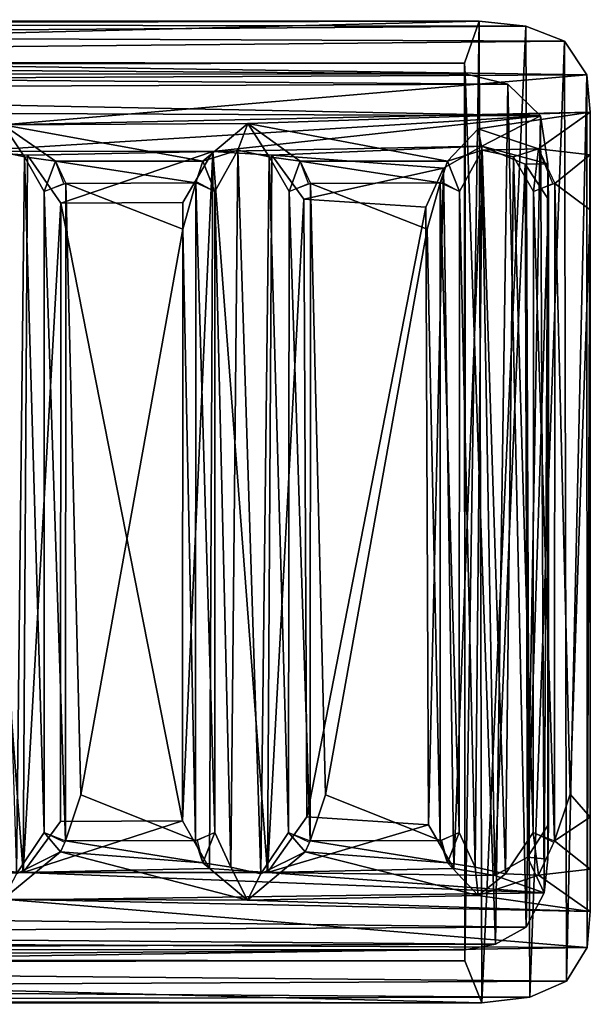
# Model space of a CAD drawing. Units: inches. Extents: x -25.6 to 16.1, y -18.4 to 15.6.
# Drawn here: x 15 to 16.1, y 13.1 to 15 of the extents above; entities that cross this region are included whole.
import ezdxf

# ---------------------------------------------------------------- set-up
doc = ezdxf.new("R2010")
doc.units = ezdxf.units.IN
doc.header["$MEASUREMENT"] = 0
doc.layers.add('SEAT-CASTERBASE', color=5, linetype='Continuous')

msp = doc.modelspace()

# ---------------------------------------------------------------- linework, layer by layer
at = {"layer": 'SEAT-CASTERBASE'}
for points, invisible_edges in [([(15.8711, 14.9772, 3.9244), (15.8711, 14.9772, 3.9244), (12.7094, 14.9797, 3.9151), (12.9653, 14.9799, 4.5337)], 9), ([(15.8711, 14.9772, 3.9244), (15.8711, 14.9772, 3.9244), (12.9653, 14.9799, 4.5337), (13.4361, 14.9724, 4.5185)], 2), ([(12.5544, 14.8993, 4.6319), (12.5544, 14.8993, 4.6319), (12.8365, 14.901, 3.9225), (15.8436, 14.8984, 3.9234)], 9), ([(15.8436, 14.8984, 3.9234), (15.8436, 14.8984, 3.9234), (13.4565, 14.895, 4.4991), (12.5544, 14.8993, 4.6319)], 9), ([(15.8444, 14.8783, 4.0003), (15.8444, 14.8783, 4.0003), (15.8436, 14.8984, 3.9234), (15.8437, 13.2107, 3.9234)], 9), ([(15.8437, 13.2107, 3.9234), (15.8437, 13.2107, 3.9234), (15.8437, 13.2316, 4.0022), (15.8444, 14.8783, 4.0003)], 9), ([(15.4356, 14.7845, 4.3258), (15.4356, 14.7845, 4.3258), (15.869, 14.7749, 4.2288), (16.08, 14.8058, 4.1596)], 2), ([(15.8112, 14.7141, 4.2697), (15.8112, 14.7141, 4.2697), (15.869, 14.7749, 4.2288), (15.4356, 14.7845, 4.3258)], 4), ([(16.08, 13.383, 4.2036), (16.08, 13.383, 4.2036), (16.08, 13.3032, 4.1596), (16.08, 14.726, 4.2036)], 9), ([(16.08, 14.6223, 4.2269), (16.08, 14.6223, 4.2269), (16.08, 13.383, 4.2036), (16.08, 14.726, 4.2036)], 6), ([(16.08, 14.6223, 4.2269), (16.08, 14.6223, 4.2269), (16.08, 13.4809, 4.2261), (16.08, 13.383, 4.2036)], 9), ([(15.8759, 13.132, 3.9243), (15.8759, 13.132, 3.9243), (13.4049, 13.1367, 4.5254), (12.7117, 13.129, 4.564)], 9), ([(12.7117, 13.129, 4.564), (12.7117, 13.129, 4.564), (12.8192, 13.1293, 3.9239), (15.8759, 13.132, 3.9243)], 9)]:
    msp.add_3dface(points, dxfattribs=dict(at, invisible_edges=invisible_edges))
for points in [[(15.8711, 14.9772, 3.9244), (15.8711, 14.9772, 3.9244), (12.8365, 14.901, 3.9225), (12.7094, 14.9797, 3.9151)], [(12.8365, 14.901, 3.9225), (12.8365, 14.901, 3.9225), (15.8711, 14.9772, 3.9244), (15.8436, 14.8984, 3.9234)], [(15.8711, 14.9772, 3.9244), (15.8711, 14.9772, 3.9244), (13.4361, 14.9724, 4.5185), (15.9589, 14.968, 3.9522)], [(15.8711, 14.9772, 3.9244), (15.8711, 14.9772, 3.9244), (15.8437, 13.2107, 3.9234), (15.8436, 14.8984, 3.9234)], [(15.8711, 14.9772, 3.9244), (15.8711, 14.9772, 3.9244), (15.8759, 13.132, 3.9243), (15.8437, 13.2107, 3.9234)], [(15.8759, 13.132, 3.9243), (15.8759, 13.132, 3.9243), (15.8711, 14.9772, 3.9244), (15.9589, 14.968, 3.9522)], [(15.9589, 14.968, 3.9522), (15.9589, 14.968, 3.9522), (13.4361, 14.9724, 4.5185), (13.4454, 14.9501, 4.5921)], [(13.4454, 14.9501, 4.5921), (13.4454, 14.9501, 4.5921), (16.0313, 14.9398, 4.0143), (15.9589, 14.968, 3.9522)], [(15.9589, 14.968, 3.9522), (15.9589, 14.968, 3.9522), (15.9662, 13.1427, 3.9564), (15.8759, 13.132, 3.9243)], [(16.0313, 14.9398, 4.0143), (16.0313, 14.9398, 4.0143), (15.9662, 13.1427, 3.9564), (15.9589, 14.968, 3.9522)], [(13.4391, 14.9143, 4.6619), (13.4391, 14.9143, 4.6619), (16.0313, 14.9398, 4.0143), (13.4454, 14.9501, 4.5921)], [(13.4391, 14.9143, 4.6619), (13.4391, 14.9143, 4.6619), (16.0737, 14.8765, 4.1008), (16.0313, 14.9398, 4.0143)], [(16.0354, 13.1725, 4.0199), (16.0354, 13.1725, 4.0199), (15.9662, 13.1427, 3.9564), (16.0313, 14.9398, 4.0143)], [(16.0313, 14.9398, 4.0143), (16.0313, 14.9398, 4.0143), (16.0737, 14.8765, 4.1008), (16.0354, 13.1725, 4.0199)], [(16.0737, 14.8765, 4.1008), (16.0737, 14.8765, 4.1008), (13.4391, 14.9143, 4.6619), (13.4814, 14.8634, 4.7173)], [(15.8436, 14.8984, 3.9234), (15.8436, 14.8984, 3.9234), (15.8444, 14.8783, 4.0003), (13.4565, 14.895, 4.4991)], [(13.4586, 14.8773, 4.5589), (13.4586, 14.8773, 4.5589), (13.4565, 14.895, 4.4991), (15.8444, 14.8783, 4.0003)], [(15.8444, 14.8783, 4.0003), (15.8444, 14.8783, 4.0003), (15.9249, 14.8584, 4.0237), (13.4586, 14.8773, 4.5589)], [(13.4586, 14.8773, 4.5589), (13.4586, 14.8773, 4.5589), (15.9249, 14.8584, 4.0237), (13.4627, 14.849, 4.6125)], [(13.4814, 14.8634, 4.7173), (13.4814, 14.8634, 4.7173), (14.9758, 14.7821, 4.4346), (16.0737, 14.8765, 4.1008)], [(14.9758, 14.7821, 4.4346), (14.9758, 14.7821, 4.4346), (16.08, 14.8058, 4.1596), (16.0737, 14.8765, 4.1008)], [(15.8444, 14.8783, 4.0003), (15.8444, 14.8783, 4.0003), (15.8437, 13.2316, 4.0022), (15.9017, 13.2419, 4.0122)], [(15.9017, 13.2419, 4.0122), (15.9017, 13.2419, 4.0122), (15.9249, 14.8584, 4.0237), (15.8444, 14.8783, 4.0003)], [(16.0742, 13.2358, 4.1041), (16.0742, 13.2358, 4.1041), (16.0354, 13.1725, 4.0199), (16.0737, 14.8765, 4.1008)], [(16.0737, 14.8765, 4.1008), (16.0737, 14.8765, 4.1008), (16.08, 14.8058, 4.1596), (16.0742, 13.2358, 4.1041)], [(15.9249, 14.8584, 4.0237), (15.9249, 14.8584, 4.0237), (15.9865, 14.7994, 4.0881), (13.4627, 14.849, 4.6125)], [(13.4627, 14.849, 4.6125), (13.4627, 14.849, 4.6125), (15.9865, 14.7994, 4.0881), (13.8563, 14.8088, 4.5753)], [(15.9017, 13.2419, 4.0122), (15.9017, 13.2419, 4.0122), (15.9593, 13.2742, 4.0515), (15.9249, 14.8584, 4.0237)], [(15.9865, 14.7994, 4.0881), (15.9865, 14.7994, 4.0881), (15.9249, 14.8584, 4.0237), (15.9593, 13.2742, 4.0515)], [(15.9865, 14.7994, 4.0881), (15.9865, 14.7994, 4.0881), (14.9103, 14.7325, 4.3864), (13.8563, 14.8088, 4.5753)], [(15.37, 14.732, 4.2785), (15.37, 14.732, 4.2785), (14.9103, 14.7325, 4.3864), (15.9865, 14.7994, 4.0881)], [(16.08, 14.8058, 4.1596), (16.08, 14.8058, 4.1596), (14.9758, 14.7821, 4.4346), (15.4356, 14.7845, 4.3258)], [(15.8757, 14.7419, 4.1535), (15.8757, 14.7419, 4.1535), (15.37, 14.732, 4.2785), (15.9865, 14.7994, 4.0881)], [(15.9828, 14.7372, 4.2209), (15.9828, 14.7372, 4.2209), (16.08, 14.8058, 4.1596), (15.869, 14.7749, 4.2288)], [(15.8757, 14.7419, 4.1535), (15.8757, 14.7419, 4.1535), (15.9865, 14.7994, 4.0881), (16.0001, 14.7089, 4.1408)], [(15.9865, 14.7994, 4.0881), (15.9865, 14.7994, 4.0881), (15.9593, 13.2742, 4.0515), (15.993, 13.3384, 4.1073)], [(16.08, 14.8058, 4.1596), (16.08, 14.8058, 4.1596), (15.9828, 14.7372, 4.2209), (16.08, 14.726, 4.2036)], [(15.993, 13.3384, 4.1073), (15.993, 13.3384, 4.1073), (16.0001, 14.7089, 4.1408), (15.9865, 14.7994, 4.0881)], [(16.0742, 13.2358, 4.1041), (16.0742, 13.2358, 4.1041), (16.08, 14.8058, 4.1596), (16.08, 13.3032, 4.1596)], [(16.08, 14.726, 4.2036), (16.08, 14.726, 4.2036), (16.08, 13.3032, 4.1596), (16.08, 14.8058, 4.1596)], [(14.9571, 14.7346, 4.4524), (14.9571, 14.7346, 4.4524), (15.0158, 14.7221, 4.4431), (14.9758, 14.7821, 4.4346)], [(15.4356, 14.7845, 4.3258), (15.4356, 14.7845, 4.3258), (14.9758, 14.7821, 4.4346), (15.3513, 14.7141, 4.3777)], [(15.3513, 14.7141, 4.3777), (15.3513, 14.7141, 4.3777), (14.9758, 14.7821, 4.4346), (15.0743, 14.7139, 4.4429)], [(15.0743, 14.7139, 4.4429), (15.0743, 14.7139, 4.4429), (14.9758, 14.7821, 4.4346), (15.0158, 14.7221, 4.4431)], [(15.417, 14.7346, 4.3443), (15.417, 14.7346, 4.3443), (15.4356, 14.7845, 4.3258), (15.3513, 14.7141, 4.3777)], [(15.417, 14.7346, 4.3443), (15.417, 14.7346, 4.3443), (15.4757, 14.7221, 4.3351), (15.4356, 14.7845, 4.3258)], [(15.5342, 14.7139, 4.3348), (15.5342, 14.7139, 4.3348), (15.8112, 14.7141, 4.2697), (15.4356, 14.7845, 4.3258)], [(15.5342, 14.7139, 4.3348), (15.5342, 14.7139, 4.3348), (15.4356, 14.7845, 4.3258), (15.4757, 14.7221, 4.3351)], [(15.8769, 14.7346, 4.2363), (15.8769, 14.7346, 4.2363), (15.869, 14.7749, 4.2288), (15.8112, 14.7141, 4.2697)], [(15.9828, 14.7372, 4.2209), (15.9828, 14.7372, 4.2209), (15.869, 14.7749, 4.2288), (15.8769, 14.7346, 4.2363)], [(14.9571, 14.7346, 4.4524), (14.9571, 14.7346, 4.4524), (15.0005, 13.3744, 4.4422), (15.0158, 14.7221, 4.4431)], [(15.417, 14.7346, 4.3443), (15.417, 14.7346, 4.3443), (15.3513, 14.7141, 4.3777), (15.374, 14.6568, 4.3751)], [(15.4811, 14.7249, 4.2557), (15.4811, 14.7249, 4.2557), (15.37, 14.732, 4.2785), (15.8757, 14.7419, 4.1535)], [(15.374, 14.6568, 4.3751), (15.374, 14.6568, 4.3751), (15.4037, 13.387, 4.352), (15.417, 14.7346, 4.3443)], [(15.417, 14.7346, 4.3443), (15.417, 14.7346, 4.3443), (15.4037, 13.387, 4.352), (15.4604, 13.3744, 4.3342)], [(15.417, 14.7346, 4.3443), (15.417, 14.7346, 4.3443), (15.4604, 13.3744, 4.3342), (15.4757, 14.7221, 4.3351)], [(15.4811, 14.7249, 4.2557), (15.4811, 14.7249, 4.2557), (15.8757, 14.7419, 4.1535), (15.8039, 14.701, 4.1898)], [(15.8039, 14.701, 4.1898), (15.8039, 14.701, 4.1898), (15.8757, 14.7419, 4.1535), (15.8234, 13.3842, 4.1753)], [(15.8769, 14.7346, 4.2363), (15.8769, 14.7346, 4.2363), (15.8112, 14.7141, 4.2697), (15.8339, 14.6569, 4.267)], [(15.8757, 14.7419, 4.1535), (15.8757, 14.7419, 4.1535), (15.9003, 13.3712, 4.1498), (15.8234, 13.3842, 4.1753)], [(15.8339, 14.6569, 4.267), (15.8339, 14.6569, 4.267), (15.8636, 13.387, 4.2439), (15.8769, 14.7346, 4.2363)], [(15.8769, 14.7346, 4.2363), (15.8769, 14.7346, 4.2363), (15.8636, 13.387, 4.2439), (15.9203, 13.3744, 4.2261)], [(15.9574, 14.708, 4.1508), (15.9574, 14.708, 4.1508), (15.9003, 13.3712, 4.1498), (15.8757, 14.7419, 4.1535)], [(15.9574, 14.708, 4.1508), (15.9574, 14.708, 4.1508), (15.8757, 14.7419, 4.1535), (16.0001, 14.7089, 4.1408)], [(15.8769, 14.7346, 4.2363), (15.8769, 14.7346, 4.2363), (15.9356, 14.7221, 4.227), (15.9828, 14.7372, 4.2209)], [(15.8769, 14.7346, 4.2363), (15.8769, 14.7346, 4.2363), (15.9203, 13.3744, 4.2261), (15.9356, 14.7221, 4.227)], [(15.9828, 14.7372, 4.2209), (15.9828, 14.7372, 4.2209), (15.9356, 14.7221, 4.227), (15.9732, 14.657, 4.2346)], [(15.9732, 14.657, 4.2346), (15.9732, 14.657, 4.2346), (16.0098, 14.6719, 4.2343), (15.9828, 14.7372, 4.2209)], [(15.9828, 14.7372, 4.2209), (15.9828, 14.7372, 4.2209), (16.0135, 14.6717, 4.2353), (16.08, 14.726, 4.2036)], [(14.9103, 14.7325, 4.3864), (14.9103, 14.7325, 4.3864), (15.0131, 13.3767, 4.3623), (14.9036, 13.3842, 4.3914)], [(14.9103, 14.7325, 4.3864), (14.9103, 14.7325, 4.3864), (15.0212, 14.7249, 4.3638), (15.0131, 13.3767, 4.3623)], [(15.37, 14.732, 4.2785), (15.37, 14.732, 4.2785), (15.0212, 14.7249, 4.3638), (14.9103, 14.7325, 4.3864)], [(15.0158, 14.7221, 4.4431), (15.0158, 14.7221, 4.4431), (15.0005, 13.3744, 4.4422), (15.0527, 13.4522, 4.4506)], [(15.0212, 14.7249, 4.3638), (15.0212, 14.7249, 4.3638), (15.0841, 14.6351, 4.3772), (15.0131, 13.3767, 4.3623)], [(15.0743, 14.7139, 4.4429), (15.0743, 14.7139, 4.4429), (15.0158, 14.7221, 4.4431), (15.053, 14.6569, 4.4506)], [(15.053, 14.6569, 4.4506), (15.053, 14.6569, 4.4506), (15.0158, 14.7221, 4.4431), (15.0527, 13.4522, 4.4506)], [(15.0212, 14.7249, 4.3638), (15.0212, 14.7249, 4.3638), (15.37, 14.732, 4.2785), (15.0841, 14.6351, 4.3772)], [(15.37, 14.732, 4.2785), (15.37, 14.732, 4.2785), (15.3136, 14.6364, 4.3226), (15.0841, 14.6351, 4.3772)], [(15.37, 14.732, 4.2785), (15.37, 14.732, 4.2785), (15.3132, 13.474, 4.3234), (15.3136, 14.6364, 4.3226)], [(15.3635, 13.3842, 4.2834), (15.3635, 13.3842, 4.2834), (15.3132, 13.474, 4.3234), (15.37, 14.732, 4.2785)], [(15.37, 14.732, 4.2785), (15.37, 14.732, 4.2785), (15.473, 13.3767, 4.2542), (15.3635, 13.3842, 4.2834)], [(15.37, 14.732, 4.2785), (15.37, 14.732, 4.2785), (15.4811, 14.7249, 4.2557), (15.473, 13.3767, 4.2542)], [(15.4757, 14.7221, 4.3351), (15.4757, 14.7221, 4.3351), (15.4604, 13.3744, 4.3342), (15.5126, 13.4522, 4.3425)], [(15.4811, 14.7249, 4.2557), (15.4811, 14.7249, 4.2557), (15.541, 14.6424, 4.2686), (15.473, 13.3767, 4.2542)], [(15.5342, 14.7139, 4.3348), (15.5342, 14.7139, 4.3348), (15.4757, 14.7221, 4.3351), (15.5133, 14.657, 4.3426)], [(15.5133, 14.657, 4.3426), (15.5133, 14.657, 4.3426), (15.4757, 14.7221, 4.3351), (15.5126, 13.4522, 4.3425)], [(15.8039, 14.701, 4.1898), (15.8039, 14.701, 4.1898), (15.541, 14.6424, 4.2686), (15.4811, 14.7249, 4.2557)], [(15.9356, 14.7221, 4.227), (15.9356, 14.7221, 4.227), (15.9203, 13.3744, 4.2261), (15.9725, 13.4522, 4.2345)], [(15.9732, 14.657, 4.2346), (15.9732, 14.657, 4.2346), (15.9356, 14.7221, 4.227), (15.9725, 13.4522, 4.2345)], [(16.08, 14.6223, 4.2269), (16.08, 14.6223, 4.2269), (16.08, 14.726, 4.2036), (16.0135, 14.6717, 4.2353)], [(15.053, 14.6569, 4.4506), (15.053, 14.6569, 4.4506), (15.09, 14.6719, 4.4504), (15.0743, 14.7139, 4.4429)], [(15.0743, 14.7139, 4.4429), (15.0743, 14.7139, 4.4429), (15.3378, 14.6731, 4.3929), (15.3513, 14.7141, 4.3777)], [(15.0936, 14.6719, 4.4515), (15.0936, 14.6719, 4.4515), (15.3378, 14.6731, 4.3929), (15.0743, 14.7139, 4.4429)], [(15.3513, 14.7141, 4.3777), (15.3513, 14.7141, 4.3777), (15.3387, 14.6758, 4.3919), (15.374, 14.6568, 4.3751)], [(15.5133, 14.657, 4.3426), (15.5133, 14.657, 4.3426), (15.5499, 14.6719, 4.3423), (15.5342, 14.7139, 4.3348)], [(15.8112, 14.7141, 4.2697), (15.8112, 14.7141, 4.2697), (15.5342, 14.7139, 4.3348), (15.7977, 14.6731, 4.2848)], [(15.5342, 14.7139, 4.3348), (15.5342, 14.7139, 4.3348), (15.5535, 14.6719, 4.3434), (15.7977, 14.6731, 4.2848)], [(15.8039, 14.701, 4.1898), (15.8039, 14.701, 4.1898), (15.7704, 14.6275, 4.2167), (15.541, 14.6424, 4.2686)], [(15.8039, 14.701, 4.1898), (15.8039, 14.701, 4.1898), (15.7756, 13.4667, 4.2135), (15.7704, 14.6275, 4.2167)], [(15.8234, 13.3842, 4.1753), (15.8234, 13.3842, 4.1753), (15.7756, 13.4667, 4.2135), (15.8039, 14.701, 4.1898)], [(15.8112, 14.7141, 4.2697), (15.8112, 14.7141, 4.2697), (15.7986, 14.6758, 4.2838), (15.8339, 14.6569, 4.267)], [(15.9574, 14.708, 4.1508), (15.9574, 14.708, 4.1508), (15.9621, 13.4054, 4.1516), (15.9003, 13.3712, 4.1498)], [(16.0001, 14.7089, 4.1408), (16.0001, 14.7089, 4.1408), (16.0012, 14.6417, 4.1612), (15.9574, 14.708, 4.1508)], [(15.9574, 14.708, 4.1508), (15.9574, 14.708, 4.1508), (16.0012, 14.6417, 4.1612), (15.9621, 13.4054, 4.1516)], [(15.993, 13.3384, 4.1073), (15.993, 13.3384, 4.1073), (16.0002, 13.4017, 4.1414), (16.0001, 14.7089, 4.1408)], [(16.0002, 13.4017, 4.1414), (16.0002, 13.4017, 4.1414), (16.0012, 14.6417, 4.1612), (16.0001, 14.7089, 4.1408)], [(15.0936, 14.6719, 4.4515), (15.0936, 14.6719, 4.4515), (15.053, 14.6569, 4.4506), (15.093, 13.436, 4.4504)], [(15.093, 13.436, 4.4504), (15.093, 13.436, 4.4504), (15.1218, 13.523, 4.4536), (15.0936, 14.6719, 4.4515)], [(15.0936, 14.6719, 4.4515), (15.0936, 14.6719, 4.4515), (15.3134, 14.586, 4.4086), (15.3378, 14.6731, 4.3929)], [(15.3134, 14.586, 4.4086), (15.3134, 14.586, 4.4086), (15.0936, 14.6719, 4.4515), (15.1218, 13.523, 4.4536)], [(15.3378, 14.6731, 4.3929), (15.3378, 14.6731, 4.3929), (15.3134, 14.586, 4.4086), (15.3377, 13.4372, 4.3941)], [(15.3377, 13.4372, 4.3941), (15.3377, 13.4372, 4.3941), (15.3737, 13.4522, 4.3752), (15.3378, 14.6731, 4.3929)], [(15.374, 14.6568, 4.3751), (15.374, 14.6568, 4.3751), (15.3378, 14.6731, 4.3929), (15.3737, 13.4522, 4.3752)], [(15.5535, 14.6719, 4.3434), (15.5535, 14.6719, 4.3434), (15.5133, 14.657, 4.3426), (15.5529, 13.436, 4.3423)], [(15.5529, 13.436, 4.3423), (15.5529, 13.436, 4.3423), (15.5817, 13.523, 4.3456), (15.5535, 14.6719, 4.3434)], [(15.7977, 14.6731, 4.2848), (15.7977, 14.6731, 4.2848), (15.5535, 14.6719, 4.3434), (15.7734, 14.586, 4.3006)], [(15.7734, 14.586, 4.3006), (15.7734, 14.586, 4.3006), (15.5535, 14.6719, 4.3434), (15.5817, 13.523, 4.3456)], [(15.7977, 14.6731, 4.2848), (15.7977, 14.6731, 4.2848), (15.7734, 14.586, 4.3006), (15.7977, 13.4372, 4.286)], [(15.8339, 14.6569, 4.267), (15.8339, 14.6569, 4.267), (15.7977, 14.6731, 4.2848), (15.8333, 13.452, 4.2675)], [(15.7977, 13.4372, 4.286), (15.7977, 13.4372, 4.286), (15.8333, 13.452, 4.2675), (15.7977, 14.6731, 4.2848)], [(16.0135, 14.6717, 4.2353), (16.0135, 14.6717, 4.2353), (15.9732, 14.657, 4.2346), (16.0128, 13.436, 4.2343)], [(16.0128, 13.436, 4.2343), (16.0128, 13.436, 4.2343), (16.0419, 13.524, 4.2374), (16.0135, 14.6717, 4.2353)], [(16.0135, 14.6717, 4.2353), (16.0135, 14.6717, 4.2353), (16.0419, 13.524, 4.2374), (16.08, 14.6223, 4.2269)], [(15.053, 14.6569, 4.4506), (15.053, 14.6569, 4.4506), (15.0527, 13.4522, 4.4506), (15.093, 13.436, 4.4504)], [(15.3737, 13.4522, 4.3752), (15.3737, 13.4522, 4.3752), (15.4037, 13.387, 4.352), (15.374, 14.6568, 4.3751)], [(15.547, 13.4816, 4.2691), (15.547, 13.4816, 4.2691), (15.473, 13.3767, 4.2542), (15.541, 14.6424, 4.2686)], [(15.5133, 14.657, 4.3426), (15.5133, 14.657, 4.3426), (15.5126, 13.4522, 4.3425), (15.5529, 13.436, 4.3423)], [(15.547, 13.4816, 4.2691), (15.547, 13.4816, 4.2691), (15.541, 14.6424, 4.2686), (15.7704, 14.6275, 4.2167)], [(15.8333, 13.452, 4.2675), (15.8333, 13.452, 4.2675), (15.8636, 13.387, 4.2439), (15.8339, 14.6569, 4.267)], [(16.0011, 13.4673, 4.1612), (16.0011, 13.4673, 4.1612), (15.9621, 13.4054, 4.1516), (16.0012, 14.6417, 4.1612)], [(15.9732, 14.657, 4.2346), (15.9732, 14.657, 4.2346), (15.9725, 13.4522, 4.2345), (16.0128, 13.436, 4.2343)], [(16.0011, 13.4673, 4.1612), (16.0011, 13.4673, 4.1612), (16.0012, 14.6417, 4.1612), (16.0002, 13.4017, 4.1414)], [(15.0834, 13.4727, 4.3767), (15.0834, 13.4727, 4.3767), (15.0131, 13.3767, 4.3623), (15.0841, 14.6351, 4.3772)], [(15.3132, 13.474, 4.3234), (15.3132, 13.474, 4.3234), (15.0834, 13.4727, 4.3767), (15.0841, 14.6351, 4.3772)], [(15.0841, 14.6351, 4.3772), (15.0841, 14.6351, 4.3772), (15.3136, 14.6364, 4.3226), (15.3132, 13.474, 4.3234)], [(15.7704, 14.6275, 4.2167), (15.7704, 14.6275, 4.2167), (15.7756, 13.4667, 4.2135), (15.547, 13.4816, 4.2691)], [(16.08, 13.4809, 4.2261), (16.08, 13.4809, 4.2261), (16.08, 14.6223, 4.2269), (16.0419, 13.524, 4.2374)], [(15.1218, 13.523, 4.4536), (15.1218, 13.523, 4.4536), (15.3377, 13.4372, 4.3941), (15.3134, 14.586, 4.4086)], [(15.5817, 13.523, 4.3456), (15.5817, 13.523, 4.3456), (15.7977, 13.4372, 4.286), (15.7734, 14.586, 4.3006)], [(15.1218, 13.523, 4.4536), (15.1218, 13.523, 4.4536), (15.093, 13.436, 4.4504), (15.3377, 13.4372, 4.3941)], [(15.5529, 13.436, 4.3423), (15.5529, 13.436, 4.3423), (15.7977, 13.4372, 4.286), (15.5817, 13.523, 4.3456)], [(16.0419, 13.524, 4.2374), (16.0419, 13.524, 4.2374), (16.0128, 13.436, 4.2343), (16.08, 13.4809, 4.2261)], [(15.473, 13.3767, 4.2542), (15.473, 13.3767, 4.2542), (15.547, 13.4816, 4.2691), (15.7756, 13.4667, 4.2135)], [(16.08, 13.383, 4.2036), (16.08, 13.383, 4.2036), (16.08, 13.4809, 4.2261), (16.0128, 13.436, 4.2343)], [(15.3132, 13.474, 4.3234), (15.3132, 13.474, 4.3234), (15.0131, 13.3767, 4.3623), (15.0834, 13.4727, 4.3767)], [(15.3132, 13.474, 4.3234), (15.3132, 13.474, 4.3234), (15.3635, 13.3842, 4.2834), (15.0131, 13.3767, 4.3623)], [(15.7756, 13.4667, 4.2135), (15.7756, 13.4667, 4.2135), (15.8234, 13.3842, 4.1753), (15.473, 13.3767, 4.2542)], [(16.0011, 13.4673, 4.1612), (16.0011, 13.4673, 4.1612), (16.0002, 13.4017, 4.1414), (15.9621, 13.4054, 4.1516)], [(15.0005, 13.3744, 4.4422), (15.0005, 13.3744, 4.4422), (15.0836, 13.4155, 4.4466), (15.0527, 13.4522, 4.4506)], [(15.0918, 13.4333, 4.4499), (15.0918, 13.4333, 4.4499), (15.0527, 13.4522, 4.4506), (15.0836, 13.4155, 4.4466)], [(15.3737, 13.4522, 4.3752), (15.3737, 13.4522, 4.3752), (15.3405, 13.4372, 4.3915), (15.3512, 13.3952, 4.3778)], [(15.3512, 13.3952, 4.3778), (15.3512, 13.3952, 4.3778), (15.4037, 13.387, 4.352), (15.3737, 13.4522, 4.3752)], [(15.4604, 13.3744, 4.3342), (15.4604, 13.3744, 4.3342), (15.5435, 13.4155, 4.3386), (15.5126, 13.4522, 4.3425)], [(15.5517, 13.4333, 4.3418), (15.5517, 13.4333, 4.3418), (15.5126, 13.4522, 4.3425), (15.5435, 13.4155, 4.3386)], [(15.8333, 13.452, 4.2675), (15.8333, 13.452, 4.2675), (15.8004, 13.4372, 4.2835), (15.8111, 13.3952, 4.2698)], [(15.8111, 13.3952, 4.2698), (15.8111, 13.3952, 4.2698), (15.8636, 13.387, 4.2439), (15.8333, 13.452, 4.2675)], [(15.9203, 13.3744, 4.2261), (15.9203, 13.3744, 4.2261), (15.9828, 13.3718, 4.2212), (15.9725, 13.4522, 4.2345)], [(16.0116, 13.4333, 4.2338), (16.0116, 13.4333, 4.2338), (15.9725, 13.4522, 4.2345), (15.9828, 13.3718, 4.2212)], [(15.0836, 13.4155, 4.4466), (15.0836, 13.4155, 4.4466), (15.3512, 13.3952, 4.3778), (15.093, 13.436, 4.4504)], [(15.093, 13.436, 4.4504), (15.093, 13.436, 4.4504), (15.3512, 13.3952, 4.3778), (15.3377, 13.4372, 4.3941)], [(15.5435, 13.4155, 4.3386), (15.5435, 13.4155, 4.3386), (15.8111, 13.3952, 4.2698), (15.5529, 13.436, 4.3423)], [(15.5529, 13.436, 4.3423), (15.5529, 13.436, 4.3423), (15.8111, 13.3952, 4.2698), (15.7977, 13.4372, 4.286)], [(15.9828, 13.3718, 4.2212), (15.9828, 13.3718, 4.2212), (16.08, 13.383, 4.2036), (16.0128, 13.436, 4.2343)], [(15.4355, 13.3246, 4.3258), (15.4355, 13.3246, 4.3258), (15.0836, 13.4155, 4.4466), (14.9758, 13.3269, 4.4346)], [(15.0005, 13.3744, 4.4422), (15.0005, 13.3744, 4.4422), (14.9758, 13.3269, 4.4346), (15.0836, 13.4155, 4.4466)], [(15.0836, 13.4155, 4.4466), (15.0836, 13.4155, 4.4466), (15.4355, 13.3246, 4.3258), (15.3512, 13.3952, 4.3778)], [(15.4355, 13.3246, 4.3258), (15.4355, 13.3246, 4.3258), (15.8691, 13.3338, 4.2288), (15.5435, 13.4155, 4.3386)], [(15.4604, 13.3744, 4.3342), (15.4604, 13.3744, 4.3342), (15.4355, 13.3246, 4.3258), (15.5435, 13.4155, 4.3386)], [(15.8691, 13.3338, 4.2288), (15.8691, 13.3338, 4.2288), (15.8111, 13.3952, 4.2698), (15.5435, 13.4155, 4.3386)], [(15.9621, 13.4054, 4.1516), (15.9621, 13.4054, 4.1516), (15.993, 13.3384, 4.1073), (15.9003, 13.3712, 4.1498)], [(16.0002, 13.4017, 4.1414), (16.0002, 13.4017, 4.1414), (15.993, 13.3384, 4.1073), (15.9621, 13.4054, 4.1516)], [(14.5533, 13.377, 4.4704), (14.5533, 13.377, 4.4704), (14.9036, 13.3842, 4.3914), (15.0131, 13.3767, 4.3623)], [(15.473, 13.3767, 4.2542), (15.473, 13.3767, 4.2542), (15.0131, 13.3767, 4.3623), (15.3635, 13.3842, 4.2834)], [(15.3512, 13.3952, 4.3778), (15.3512, 13.3952, 4.3778), (15.4355, 13.3246, 4.3258), (15.4037, 13.387, 4.352)], [(15.4604, 13.3744, 4.3342), (15.4604, 13.3744, 4.3342), (15.4037, 13.387, 4.352), (15.4355, 13.3246, 4.3258)], [(15.473, 13.3767, 4.2542), (15.473, 13.3767, 4.2542), (15.8234, 13.3842, 4.1753), (15.9003, 13.3712, 4.1498)], [(15.8111, 13.3952, 4.2698), (15.8111, 13.3952, 4.2698), (15.8691, 13.3338, 4.2288), (15.8636, 13.387, 4.2439)], [(15.9203, 13.3744, 4.2261), (15.9203, 13.3744, 4.2261), (15.8636, 13.387, 4.2439), (15.8691, 13.3338, 4.2288)], [(16.08, 13.3032, 4.1596), (16.08, 13.3032, 4.1596), (16.08, 13.383, 4.2036), (15.9828, 13.3718, 4.2212)], [(13.4788, 13.3045, 4.664), (13.4788, 13.3045, 4.664), (15.0131, 13.3767, 4.3623), (15.993, 13.3384, 4.1073)], [(15.0131, 13.3767, 4.3623), (15.0131, 13.3767, 4.3623), (13.4788, 13.3045, 4.664), (14.0437, 13.3644, 4.5834)], [(15.0131, 13.3767, 4.3623), (15.0131, 13.3767, 4.3623), (14.0437, 13.3644, 4.5834), (14.5533, 13.377, 4.4704)], [(15.0131, 13.3767, 4.3623), (15.0131, 13.3767, 4.3623), (15.473, 13.3767, 4.2542), (15.993, 13.3384, 4.1073)], [(15.993, 13.3384, 4.1073), (15.993, 13.3384, 4.1073), (15.473, 13.3767, 4.2542), (15.9003, 13.3712, 4.1498)], [(15.9203, 13.3744, 4.2261), (15.9203, 13.3744, 4.2261), (15.8691, 13.3338, 4.2288), (15.9828, 13.3718, 4.2212)], [(15.9828, 13.3718, 4.2212), (15.9828, 13.3718, 4.2212), (15.8691, 13.3338, 4.2288), (16.08, 13.3032, 4.1596)], [(14.9758, 13.3269, 4.4346), (14.9758, 13.3269, 4.4346), (13.4777, 13.2485, 4.7209), (16.0742, 13.2358, 4.1041)], [(15.9593, 13.2742, 4.0515), (15.9593, 13.2742, 4.0515), (13.4788, 13.3045, 4.664), (15.993, 13.3384, 4.1073)], [(15.4355, 13.3246, 4.3258), (15.4355, 13.3246, 4.3258), (14.9758, 13.3269, 4.4346), (16.08, 13.3032, 4.1596)], [(14.9758, 13.3269, 4.4346), (14.9758, 13.3269, 4.4346), (16.0742, 13.2358, 4.1041), (16.08, 13.3032, 4.1596)], [(15.4355, 13.3246, 4.3258), (15.4355, 13.3246, 4.3258), (16.08, 13.3032, 4.1596), (15.8691, 13.3338, 4.2288)], [(13.4788, 13.3045, 4.664), (13.4788, 13.3045, 4.664), (15.9593, 13.2742, 4.0515), (13.4563, 13.2621, 4.6171)], [(15.9593, 13.2742, 4.0515), (15.9593, 13.2742, 4.0515), (15.9017, 13.2419, 4.0122), (13.4563, 13.2621, 4.6171)], [(13.4459, 13.2327, 4.5637), (13.4459, 13.2327, 4.5637), (13.4563, 13.2621, 4.6171), (15.9017, 13.2419, 4.0122)], [(13.4308, 13.1963, 4.6661), (13.4308, 13.1963, 4.6661), (16.0742, 13.2358, 4.1041), (13.4777, 13.2485, 4.7209)], [(16.0742, 13.2358, 4.1041), (16.0742, 13.2358, 4.1041), (13.4308, 13.1963, 4.6661), (16.0354, 13.1725, 4.0199)], [(15.9017, 13.2419, 4.0122), (15.9017, 13.2419, 4.0122), (15.8437, 13.2316, 4.0022), (13.4459, 13.2327, 4.5637)], [(15.8437, 13.2316, 4.0022), (15.8437, 13.2316, 4.0022), (13.4224, 13.214, 4.5065), (13.4459, 13.2327, 4.5637)], [(15.8437, 13.2316, 4.0022), (15.8437, 13.2316, 4.0022), (15.8437, 13.2107, 3.9234), (13.4224, 13.214, 4.5065)], [(12.7494, 13.2078, 4.5586), (12.7494, 13.2078, 4.5586), (13.4224, 13.214, 4.5065), (15.8437, 13.2107, 3.9234)], [(15.8437, 13.2107, 3.9234), (15.8437, 13.2107, 3.9234), (12.8846, 13.2081, 3.9239), (12.7494, 13.2078, 4.5586)], [(15.8759, 13.132, 3.9243), (15.8759, 13.132, 3.9243), (12.8192, 13.1293, 3.9239), (12.8846, 13.2081, 3.9239)], [(15.8759, 13.132, 3.9243), (15.8759, 13.132, 3.9243), (12.8846, 13.2081, 3.9239), (15.8437, 13.2107, 3.9234)], [(16.0354, 13.1725, 4.0199), (16.0354, 13.1725, 4.0199), (13.4308, 13.1963, 4.6661), (13.432, 13.1598, 4.5969)], [(13.432, 13.1598, 4.5969), (13.432, 13.1598, 4.5969), (13.4049, 13.1367, 4.5254), (15.9662, 13.1427, 3.9564)], [(13.432, 13.1598, 4.5969), (13.432, 13.1598, 4.5969), (15.9662, 13.1427, 3.9564), (16.0354, 13.1725, 4.0199)], [(15.9662, 13.1427, 3.9564), (15.9662, 13.1427, 3.9564), (13.4049, 13.1367, 4.5254), (15.8759, 13.132, 3.9243)]]:
    msp.add_3dface(points, dxfattribs=at)

doc.saveas('drawing.dxf')
